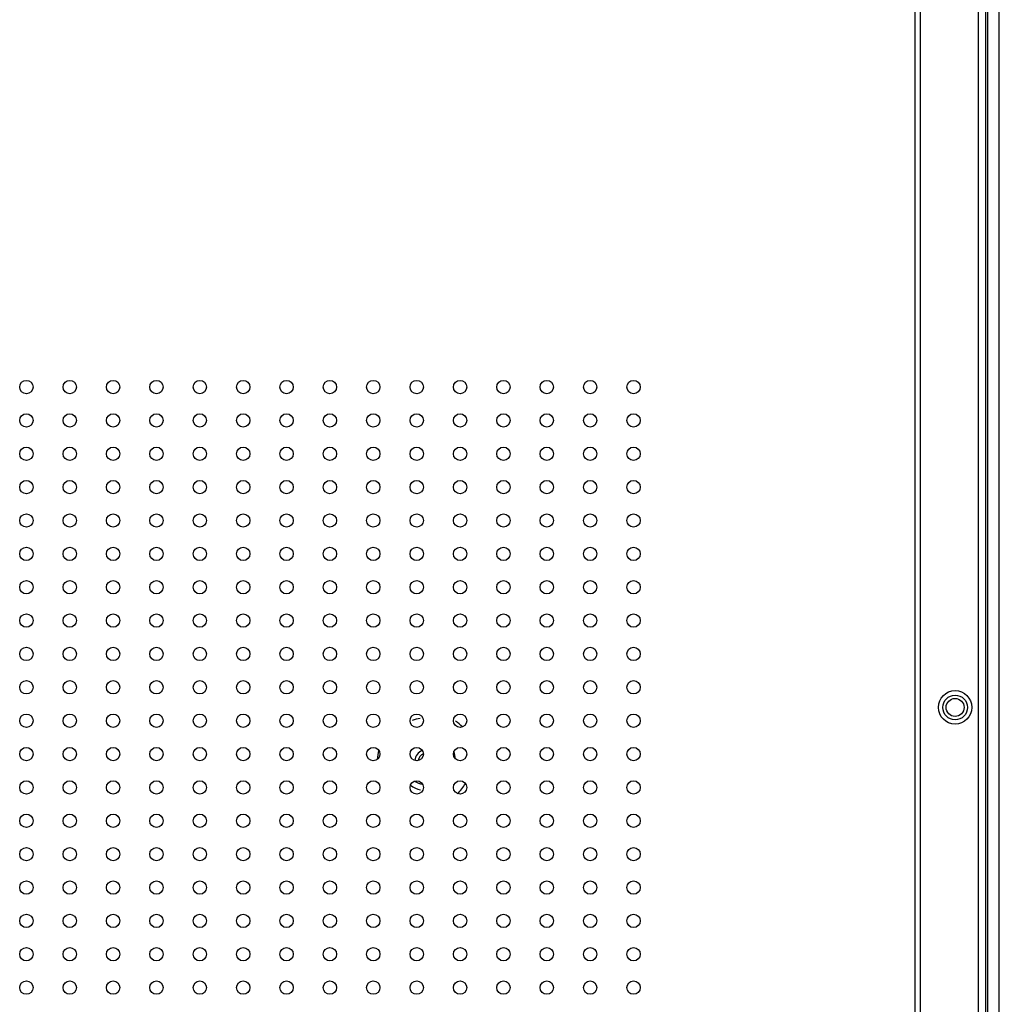
# Model space of a CAD drawing. Units: millimetres. Extents: x -1626 to 6674, y 0 to 4032.
# Drawn here: x 3628 to 3775, y 1564 to 1712 of the extents above; entities that cross this region are included whole.
import ezdxf

# ---------------------------------------------------------------- set-up
doc = ezdxf.new("R2010")
doc.units = ezdxf.units.MM
doc.layers.add('11751901-M04DXF_CONTINUOUS_LINE', color=7, linetype='Continuous')
doc.layers.add('S75CA-LGM351DXF_CONTINUOUS_LINE', color=7, linetype='Continuous')

msp = doc.modelspace()

# ---------------------------------------------------------------- linework, layer by layer
at = {"layer": '11751901-M04DXF_CONTINUOUS_LINE', "color": 0, "linetype": 'Continuous'}
for p, q in [((3772.99, 1363.56), (3772.99, 1853.21)), ((3773.28, 1363.85), (3773.28, 1853.5)), ((3775.01, 1363.85), (3775.01, 1853.5))]:
    msp.add_line(p, q, dxfattribs=at)
for radius in [1.85, 1.35]:
    msp.add_circle((3768.39, 1608.95), radius, dxfattribs=at)
for radius, start, end in [(6.6, 99.1304, 109.5652), (7.46, 44.6899, 54.9889), (7.46, 166.184, 177.0582), (1.85, 112.3474, 173.004), (1.35, 114.1127, 171.1113), (4.29, 6.2569, 20.4145), (4.29, 234.6755, 257.1428), (3.42, 237.0934, 258.8026), (6.6, 314.0347, 330.7676)]:
    msp.add_arc((3689.24, 1600.79), radius, start, end, dxfattribs=at)
at = {"layer": 'S75CA-LGM351DXF_CONTINUOUS_LINE', "color": 0, "linetype": 'Continuous'}
for p, q in [((3763.19, 1333.12), (3763.19, 1846.16)), ((3771.89, 1368.42), (3771.89, 1841.97)), ((3762.39, 1345.82), (3762.39, 1796.97))]:
    msp.add_line(p, q, dxfattribs=at)
for centre, radius in [((3629.19, 1656.97), 1), ((3635.69, 1656.97), 1), ((3642.19, 1656.97), 1), ((3648.69, 1656.97), 1), ((3655.19, 1656.97), 1), ((3661.69, 1656.97), 1), ((3668.19, 1656.97), 1), ((3674.69, 1656.97), 1), ((3681.19, 1656.97), 1), ((3687.69, 1656.97), 1), ((3694.19, 1656.97), 1), ((3700.69, 1656.97), 1), ((3707.19, 1656.97), 1), ((3713.69, 1656.97), 1), ((3720.19, 1656.97), 1), ((3629.19, 1651.97), 1), ((3635.69, 1651.97), 1), ((3642.19, 1651.97), 1), ((3648.69, 1651.97), 1), ((3655.19, 1651.97), 1), ((3661.69, 1651.97), 1), ((3668.19, 1651.97), 1), ((3674.69, 1651.97), 1), ((3681.19, 1651.97), 1), ((3687.69, 1651.97), 1), ((3694.19, 1651.97), 1), ((3700.69, 1651.97), 1), ((3707.19, 1651.97), 1), ((3713.69, 1651.97), 1), ((3720.19, 1651.97), 1), ((3629.19, 1646.97), 1), ((3635.69, 1646.97), 1), ((3642.19, 1646.97), 1), ((3648.69, 1646.97), 1), ((3655.19, 1646.97), 1), ((3661.69, 1646.97), 1), ((3668.19, 1646.97), 1), ((3674.69, 1646.97), 1), ((3681.19, 1646.97), 1), ((3687.69, 1646.97), 1), ((3694.19, 1646.97), 1), ((3700.69, 1646.97), 1), ((3707.19, 1646.97), 1), ((3713.69, 1646.97), 1), ((3720.19, 1646.97), 1), ((3629.19, 1641.97), 1), ((3635.69, 1641.97), 1), ((3642.19, 1641.97), 1), ((3648.69, 1641.97), 1), ((3655.19, 1641.97), 1), ((3661.69, 1641.97), 1), ((3668.19, 1641.97), 1), ((3674.69, 1641.97), 1), ((3681.19, 1641.97), 1), ((3687.69, 1641.97), 1), ((3694.19, 1641.97), 1), ((3700.69, 1641.97), 1), ((3707.19, 1641.97), 1), ((3713.69, 1641.97), 1), ((3720.19, 1641.97), 1), ((3629.19, 1636.97), 1), ((3635.69, 1636.97), 1), ((3642.19, 1636.97), 1), ((3648.69, 1636.97), 1), ((3655.19, 1636.97), 1), ((3661.69, 1636.97), 1), ((3668.19, 1636.97), 1), ((3674.69, 1636.97), 1), ((3681.19, 1636.97), 1), ((3687.69, 1636.97), 1), ((3694.19, 1636.97), 1), ((3700.69, 1636.97), 1), ((3707.19, 1636.97), 1), ((3713.69, 1636.97), 1), ((3720.19, 1636.97), 1), ((3629.19, 1631.97), 1), ((3635.69, 1631.97), 1), ((3642.19, 1631.97), 1), ((3648.69, 1631.97), 1), ((3655.19, 1631.97), 1), ((3661.69, 1631.97), 1), ((3668.19, 1631.97), 1), ((3674.69, 1631.97), 1), ((3681.19, 1631.97), 1), ((3687.69, 1631.97), 1), ((3694.19, 1631.97), 1), ((3700.69, 1631.97), 1), ((3707.19, 1631.97), 1), ((3713.69, 1631.97), 1), ((3720.19, 1631.97), 1), ((3629.19, 1626.97), 1), ((3635.69, 1626.97), 1), ((3642.19, 1626.97), 1), ((3648.69, 1626.97), 1), ((3655.19, 1626.97), 1), ((3661.69, 1626.97), 1), ((3668.19, 1626.97), 1), ((3674.69, 1626.97), 1), ((3681.19, 1626.97), 1), ((3687.69, 1626.97), 1), ((3694.19, 1626.97), 1), ((3700.69, 1626.97), 1), ((3707.19, 1626.97), 1), ((3713.69, 1626.97), 1), ((3720.19, 1626.97), 1), ((3629.19, 1621.97), 1), ((3635.69, 1621.97), 1), ((3642.19, 1621.97), 1), ((3648.69, 1621.97), 1), ((3655.19, 1621.97), 1), ((3661.69, 1621.97), 1), ((3668.19, 1621.97), 1), ((3674.69, 1621.97), 1), ((3681.19, 1621.97), 1), ((3687.69, 1621.97), 1), ((3694.19, 1621.97), 1), ((3700.69, 1621.97), 1), ((3707.19, 1621.97), 1), ((3713.69, 1621.97), 1), ((3720.19, 1621.97), 1), ((3629.19, 1616.97), 1), ((3635.69, 1616.97), 1), ((3642.19, 1616.97), 1), ((3648.69, 1616.97), 1), ((3655.19, 1616.97), 1), ((3661.69, 1616.97), 1), ((3668.19, 1616.97), 1), ((3674.69, 1616.97), 1), ((3681.19, 1616.97), 1), ((3687.69, 1616.97), 1), ((3694.19, 1616.97), 1), ((3700.69, 1616.97), 1), ((3707.19, 1616.97), 1), ((3713.69, 1616.97), 1), ((3720.19, 1616.97), 1), ((3629.19, 1611.97), 1), ((3635.69, 1611.97), 1), ((3642.19, 1611.97), 1), ((3648.69, 1611.97), 1), ((3655.19, 1611.97), 1), ((3661.69, 1611.97), 1), ((3668.19, 1611.97), 1), ((3674.69, 1611.97), 1), ((3681.19, 1611.97), 1), ((3687.69, 1611.97), 1), ((3694.19, 1611.97), 1), ((3700.69, 1611.97), 1), ((3707.19, 1611.97), 1), ((3713.69, 1611.97), 1), ((3720.19, 1611.97), 1), ((3768.39, 1608.97), 2.5), ((3629.19, 1606.97), 1), ((3635.69, 1606.97), 1), ((3642.19, 1606.97), 1), ((3648.69, 1606.97), 1), ((3655.19, 1606.97), 1), ((3661.69, 1606.97), 1), ((3668.19, 1606.97), 1), ((3674.69, 1606.97), 1), ((3681.19, 1606.97), 1), ((3687.69, 1606.97), 1), ((3694.19, 1606.97), 1), ((3700.69, 1606.97), 1), ((3707.19, 1606.97), 1), ((3713.69, 1606.97), 1), ((3720.19, 1606.97), 1), ((3629.19, 1601.97), 1), ((3635.69, 1601.97), 1), ((3642.19, 1601.97), 1), ((3648.69, 1601.97), 1), ((3655.19, 1601.97), 1), ((3661.69, 1601.97), 1), ((3668.19, 1601.97), 1), ((3674.69, 1601.97), 1), ((3681.19, 1601.97), 1), ((3687.69, 1601.97), 1), ((3694.19, 1601.97), 1), ((3700.69, 1601.97), 1), ((3707.19, 1601.97), 1), ((3713.69, 1601.97), 1), ((3720.19, 1601.97), 1), ((3629.19, 1596.97), 1), ((3635.69, 1596.97), 1), ((3642.19, 1596.97), 1), ((3648.69, 1596.97), 1), ((3655.19, 1596.97), 1), ((3661.69, 1596.97), 1), ((3668.19, 1596.97), 1), ((3674.69, 1596.97), 1), ((3681.19, 1596.97), 1), ((3687.69, 1596.97), 1), ((3694.19, 1596.97), 1), ((3700.69, 1596.97), 1), ((3707.19, 1596.97), 1), ((3713.69, 1596.97), 1), ((3720.19, 1596.97), 1), ((3629.19, 1591.97), 1), ((3635.69, 1591.97), 1), ((3642.19, 1591.97), 1), ((3648.69, 1591.97), 1), ((3655.19, 1591.97), 1), ((3661.69, 1591.97), 1), ((3668.19, 1591.97), 1), ((3674.69, 1591.97), 1), ((3681.19, 1591.97), 1), ((3687.69, 1591.97), 1), ((3694.19, 1591.97), 1), ((3700.69, 1591.97), 1), ((3707.19, 1591.97), 1), ((3713.69, 1591.97), 1), ((3720.19, 1591.97), 1), ((3629.19, 1586.97), 1), ((3635.69, 1586.97), 1), ((3642.19, 1586.97), 1), ((3648.69, 1586.97), 1), ((3655.19, 1586.97), 1), ((3661.69, 1586.97), 1), ((3668.19, 1586.97), 1), ((3674.69, 1586.97), 1), ((3681.19, 1586.97), 1), ((3687.69, 1586.97), 1), ((3694.19, 1586.97), 1), ((3700.69, 1586.97), 1), ((3707.19, 1586.97), 1), ((3713.69, 1586.97), 1), ((3720.19, 1586.97), 1), ((3629.19, 1581.97), 1), ((3635.69, 1581.97), 1), ((3642.19, 1581.97), 1), ((3648.69, 1581.97), 1), ((3655.19, 1581.97), 1), ((3661.69, 1581.97), 1), ((3668.19, 1581.97), 1), ((3674.69, 1581.97), 1), ((3681.19, 1581.97), 1), ((3687.69, 1581.97), 1), ((3694.19, 1581.97), 1), ((3700.69, 1581.97), 1), ((3707.19, 1581.97), 1), ((3713.69, 1581.97), 1), ((3720.19, 1581.97), 1), ((3629.19, 1576.97), 1), ((3635.69, 1576.97), 1), ((3642.19, 1576.97), 1), ((3648.69, 1576.97), 1), ((3655.19, 1576.97), 1), ((3661.69, 1576.97), 1), ((3668.19, 1576.97), 1), ((3674.69, 1576.97), 1), ((3681.19, 1576.97), 1), ((3687.69, 1576.97), 1), ((3694.19, 1576.97), 1), ((3700.69, 1576.97), 1), ((3707.19, 1576.97), 1), ((3713.69, 1576.97), 1), ((3720.19, 1576.97), 1), ((3629.19, 1571.97), 1), ((3635.69, 1571.97), 1), ((3642.19, 1571.97), 1), ((3648.69, 1571.97), 1), ((3655.19, 1571.97), 1), ((3661.69, 1571.97), 1), ((3668.19, 1571.97), 1), ((3674.69, 1571.97), 1), ((3681.19, 1571.97), 1), ((3687.69, 1571.97), 1), ((3694.19, 1571.97), 1), ((3700.69, 1571.97), 1), ((3707.19, 1571.97), 1), ((3713.69, 1571.97), 1), ((3720.19, 1571.97), 1), ((3629.19, 1566.97), 1), ((3635.69, 1566.97), 1), ((3642.19, 1566.97), 1), ((3648.69, 1566.97), 1), ((3655.19, 1566.97), 1), ((3661.69, 1566.97), 1), ((3668.19, 1566.97), 1), ((3674.69, 1566.97), 1), ((3681.19, 1566.97), 1), ((3687.69, 1566.97), 1), ((3694.19, 1566.97), 1), ((3700.69, 1566.97), 1), ((3707.19, 1566.97), 1), ((3713.69, 1566.97), 1), ((3720.19, 1566.97), 1)]:
    msp.add_circle(centre, radius, dxfattribs=at)

doc.saveas('drawing.dxf')
